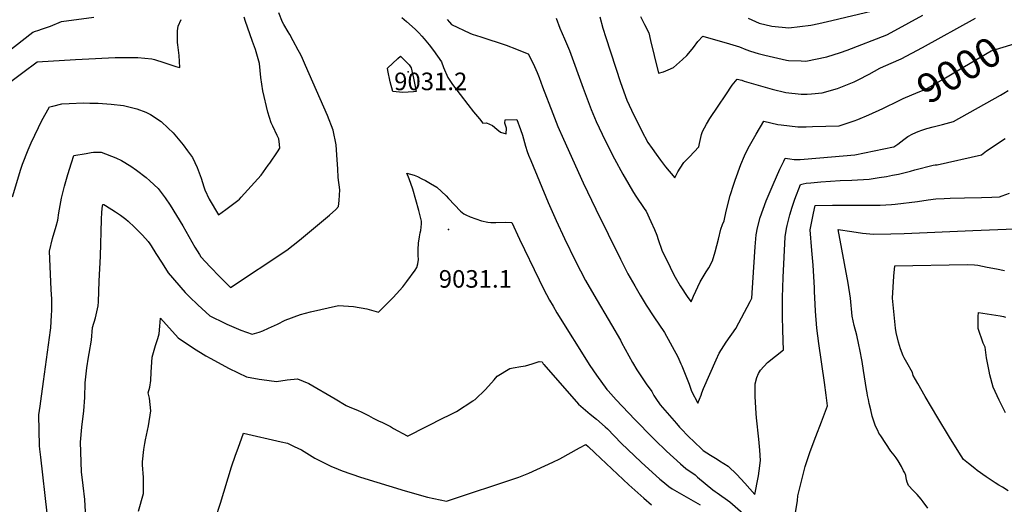
# Model space of a CAD drawing. Units: inches. Extents: x 2561285 to 2566764, y 1513683 to 1519111.
# Drawn here: x 2565121 to 2566089, y 1515238 to 1515714 of the extents above; entities that cross this region are included whole.
import ezdxf
from ezdxf.enums import TextEntityAlignment as Align

# ---------------------------------------------------------------- set-up
doc = ezdxf.new("R2010")
doc.units = ezdxf.units.IN
doc.header["$MEASUREMENT"] = 0
doc.layers.add('tile_2645_30_contour_10ft', color=233, linetype='Continuous')
doc.layers.add('tile_2645_30_spot_elev', color=133, linetype='Continuous')
doc.styles.add('Arial', font='arial.ttf')

msp = doc.modelspace()

# ---------------------------------------------------------------- linework, layer by layer
at = {"layer": 'tile_2645_30_contour_10ft'}
for points, elevation in [([(2565147.84, 1515228.95), (2565141.4, 1515283.99), (2565140.57, 1515291.85), (2565140.24, 1515295.26), (2565139.57, 1515325.58), (2565140.78, 1515334.1), (2565141.48, 1515339.05), (2565144.23, 1515358.36), (2565151.12, 1515408.89), (2565151.45, 1515411.37), (2565152.04, 1515423.78), (2565152.19, 1515428.25), (2565152.25, 1515437), (2565152.15, 1515439.59), (2565151.72, 1515448.99), (2565150.16, 1515486.73), (2565153.06, 1515499.03), (2565156.53, 1515511.14), (2565158.34, 1515517.35), (2565159.27, 1515524.46), (2565161.72, 1515538.95), (2565164.74, 1515550.59), (2565167.91, 1515562.2), (2565171.55, 1515573.71), (2565174.06, 1515580.69), (2565185.96, 1515582.8), (2565191, 1515583.64), (2565193.35, 1515583.95), (2565200.8, 1515584.03), (2565215.38, 1515578.55), (2565220.68, 1515575.88), (2565230.1, 1515570.32), (2565235.68, 1515566.37), (2565244.97, 1515559.17), (2565248.75, 1515555.79), (2565256.72, 1515548.46), (2565263.78, 1515539.3), (2565268.75, 1515531.92), (2565280.96, 1515511.73), (2565292.87, 1515490.57), (2565297.4, 1515483.35), (2565298.89, 1515481.02), (2565308.04, 1515471.18), (2565317.38, 1515461.44), (2565328.15, 1515450.8), (2565383.23, 1515487.77), (2565395.91, 1515497.54), (2565425.25, 1515522.03), (2565431.47, 1515527.8), (2565434.13, 1515530.56), (2565434.83, 1515536.39), (2565435.34, 1515547.14), (2565433.84, 1515559.11), (2565433.58, 1515567.67), (2565433.03, 1515576.71), (2565431.78, 1515591.3), (2565428.94, 1515605.59), (2565423.39, 1515620.03), (2565401.79, 1515669.52), (2565398.73, 1515676.39), (2565397.01, 1515679.82), (2565394.62, 1515684.45), (2565389.77, 1515693.59), (2565386.22, 1515699.89), (2565384.68, 1515702.47), (2565380.45, 1515709.59), (2565379.1, 1515712.06), (2565375.4, 1515721.22)], 9020), ([(2565691.2, 1515717.33), (2565694.25, 1515706.04), (2565697.06, 1515697.05), (2565711.46, 1515652.55), (2565717.57, 1515635.2), (2565722.27, 1515625.34), (2565732.17, 1515605.4), (2565738.46, 1515593.68), (2565742.48, 1515587.83), (2565746.58, 1515582), (2565750.76, 1515576.23), (2565755.65, 1515569.51), (2565764.84, 1515558.88), (2565767.69, 1515564.74), (2565770, 1515568.38), (2565773.76, 1515573.83), (2565779.31, 1515579.4), (2565788.66, 1515589.19), (2565789.23, 1515592.6), (2565790.31, 1515598.68), (2565791.04, 1515601.33), (2565792.05, 1515604.4), (2565796.08, 1515611.48), (2565799.37, 1515617.13), (2565807.44, 1515629.45), (2565814.93, 1515640.59), (2565821.31, 1515649.87), (2565826.2, 1515656.06), (2565830.72, 1515654.77), (2565833.07, 1515653.99), (2565860.45, 1515646.06), (2565874.07, 1515642.69), (2565889.11, 1515641.17), (2565894.87, 1515641.17), (2565899.27, 1515641.44), (2565909.74, 1515642.57), (2565924.93, 1515646.7), (2565929.69, 1515648.58), (2565941.29, 1515653.44), (2565945.22, 1515655.13), (2565955.93, 1515660.85), (2565966.46, 1515666.77), (2565970.17, 1515668.43), (2565987.54, 1515675.97), (2566008.34, 1515686.94), (2566060.62, 1515716.04)], 8990), ([(2565731.27, 1515717.63), (2565734.96, 1515709.68), (2565739.22, 1515701.39), (2565741.08, 1515694.02), (2565744.72, 1515679.27), (2565748.97, 1515661.71), (2565753.72, 1515663.01), (2565758.49, 1515664.98), (2565763.65, 1515667.45), (2565772.4, 1515675.33), (2565776.61, 1515679.14), (2565778.62, 1515681.49), (2565783.25, 1515687.03), (2565787.44, 1515693.03), (2565792.5, 1515698.12), (2565802.69, 1515695.32), (2565815.48, 1515691.69), (2565828.43, 1515687.87), (2565834.74, 1515685.15), (2565839.3, 1515683.58), (2565846.77, 1515681.06), (2565853.43, 1515679.37), (2565874.55, 1515674.68), (2565876.83, 1515674.44), (2565889.07, 1515673.81), (2565893.83, 1515673.6), (2565914.48, 1515677.96), (2565927.89, 1515682.09), (2565934.26, 1515684.41), (2565973.4, 1515699.62), (2565991.92, 1515709.6), (2565994.92, 1515711.25), (2566008.85, 1515718.95)], 8980), ([(2565837.05, 1515715.96), (2565847.79, 1515710.94), (2565860.41, 1515708.03), (2565876.93, 1515706.55), (2565898.54, 1515709.05), (2565906.47, 1515710.61), (2565919.16, 1515713.47), (2565959.26, 1515723.27)], 8970), ([(2565086.67, 1515665.62), (2565133.68, 1515702.25), (2565136.19, 1515703.1), (2565138.44, 1515703.79), (2565143.19, 1515705.29), (2565147.92, 1515706.97), (2565150.99, 1515708.1), (2565161.72, 1515712.64), (2565193.48, 1515716.8)], 8990), ([(2565109.42, 1515651.77), (2565123.69, 1515662.4), (2565137.97, 1515672.94), (2565175.45, 1515675.26), (2565182.19, 1515675.64), (2565214.49, 1515677.12), (2565223.21, 1515677.29), (2565237, 1515677.11), (2565250.76, 1515676), (2565253.21, 1515675.23), (2565262.5, 1515672.2), (2565274.25, 1515668.53), (2565278.09, 1515667.38), (2565277.51, 1515679.35), (2565276.12, 1515689.77), (2565276.04, 1515692.07), (2565276.04, 1515703.56), (2565276.43, 1515707.93), (2565279.43, 1515714.5)], 9000), ([(2565113.75, 1515540.09), (2565121.79, 1515567.24), (2565123.41, 1515572.29), (2565128.93, 1515586.34), (2565131.91, 1515593.24), (2565139.07, 1515608.41), (2565142.29, 1515614.73), (2565150.12, 1515628.63), (2565153.34, 1515629.5), (2565162.29, 1515631.59), (2565169.21, 1515631.95), (2565183.51, 1515632.49), (2565189.69, 1515632.44), (2565197.86, 1515632.23), (2565210.5, 1515631.38), (2565222.62, 1515630.12), (2565235.99, 1515626.82), (2565244.82, 1515623.57), (2565249.41, 1515621.06), (2565259.74, 1515614.22), (2565266.75, 1515607.87), (2565271.49, 1515603.22), (2565281.35, 1515591.18), (2565285.6, 1515585.52), (2565290.53, 1515578.77), (2565295.36, 1515568.89), (2565299.16, 1515558.46), (2565301.85, 1515549.86), (2565302.68, 1515547.19), (2565307.01, 1515537.83), (2565316.16, 1515522.57), (2565323.35, 1515527.75), (2565335.08, 1515536.59), (2565336.79, 1515537.95), (2565338.6, 1515539.92), (2565358.01, 1515561.36), (2565365.1, 1515571.36), (2565366.52, 1515573.36), (2565374.13, 1515584.44), (2565376.41, 1515587.88), (2565376.29, 1515591.71), (2565375.61, 1515597.16), (2565373.77, 1515600.58), (2565369.56, 1515609.64), (2565368, 1515613.03), (2565364.76, 1515623.5), (2565359.82, 1515644.3), (2565357.94, 1515657.53), (2565356.52, 1515671.32), (2565352.72, 1515684.97), (2565349.74, 1515692.82), (2565344.56, 1515706.99), (2565342.76, 1515712.77), (2565341.54, 1515717.04)], 9010), ([(2565496.6, 1515716.59), (2565500.97, 1515712.8), (2565506.52, 1515707.76), (2565509.89, 1515704.61), (2565513.1, 1515701.44), (2565516.12, 1515698.27), (2565518.54, 1515695.62), (2565523.45, 1515689.77), (2565527.67, 1515684.24), (2565531.59, 1515678.65), (2565535.33, 1515673.02), (2565537.4, 1515667.34), (2565541.55, 1515657.56), (2565546.27, 1515650.79), (2565561.47, 1515630.84), (2565566.96, 1515623.76), (2565572.67, 1515616.75), (2565576.22, 1515612.56), (2565579.81, 1515612.88), (2565585.5, 1515610.49), (2565590.02, 1515606.61), (2565593.55, 1515603.86), (2565599.04, 1515602.11), (2565599.43, 1515607.83), (2565597.75, 1515612.56), (2565598.02, 1515615.8), (2565609.38, 1515616.28), (2565613.3, 1515606.27), (2565615.03, 1515600.87), (2565618.15, 1515590.11), (2565619.86, 1515584.72), (2565621.06, 1515581.22), (2565623.15, 1515575.96), (2565640.33, 1515534.69), (2565648.13, 1515516.85), (2565656.36, 1515499.07), (2565667.33, 1515476.84), (2565677.17, 1515457.99), (2565685.14, 1515443.75), (2565702.76, 1515414.26), (2565711.35, 1515399.12), (2565712.51, 1515396.92), (2565723.13, 1515377.06), (2565727.61, 1515369.85), (2565736.78, 1515356.09), (2565742.24, 1515348.59), (2565744.2, 1515344.78), (2565746.1, 1515341.87), (2565750.4, 1515335.39), (2565766.44, 1515317.05), (2565769.65, 1515313.49), (2565779.79, 1515303.04), (2565782.5, 1515300.45), (2565792.66, 1515290.77), (2565800.05, 1515286.03), (2565806.42, 1515282.01), (2565808.7, 1515280.58), (2565817.4, 1515275.13), (2565825.85, 1515266.89), (2565833.82, 1515258.52), (2565843.41, 1515247.44), (2565844.13, 1515250.48), (2565846.22, 1515260.61), (2565847.24, 1515265.7), (2565847.95, 1515270.7), (2565849.24, 1515280.75), (2565848.37, 1515290.85), (2565847.41, 1515301.69), (2565845.3, 1515322.59), (2565844.92, 1515326.88), (2565843.98, 1515343.58), (2565844.05, 1515356.14), (2565845.4, 1515362.51), (2565847.22, 1515366.33), (2565849.27, 1515369.72), (2565856.18, 1515377.19), (2565864, 1515383.33), (2565871.68, 1515389.67), (2565871.47, 1515398.39), (2565871.11, 1515410.08), (2565870.64, 1515421.76), (2565870.78, 1515434.79), (2565870.87, 1515441.19), (2565871.4, 1515460.67), (2565873.49, 1515500.71), (2565874.73, 1515508.89), (2565875.28, 1515511.88), (2565878.04, 1515522.42), (2565880.36, 1515530.06), (2565883.05, 1515537.73), (2565888.44, 1515552.41), (2565891.22, 1515552.99), (2565893.92, 1515553.46), (2565898.78, 1515554), (2565908.49, 1515554.93), (2565927.39, 1515556.09), (2565938.9, 1515556.58), (2565955.83, 1515557.7), (2565965.7, 1515559.1), (2565973.16, 1515560.32), (2565978.81, 1515561.35), (2565984.9, 1515562.59), (2565996.78, 1515565.5), (2566000.78, 1515566.57), (2566018.79, 1515571.21), (2566020.85, 1515571.6), (2566022.89, 1515571.64), (2566066.49, 1515581.52), (2566071.35, 1515585.55), (2566089.74, 1515597.64)], 9020), ([(2565541.08, 1515714.5), (2565543.46, 1515712.15), (2565545.38, 1515709.58), (2565563.27, 1515701.1), (2565565.61, 1515700.17), (2565574.01, 1515697.5), (2565599.16, 1515689.21), (2565609.37, 1515685.35), (2565611.64, 1515684.47), (2565620.79, 1515680.94), (2565625.53, 1515671.24), (2565629.57, 1515662.39), (2565631.47, 1515657.49), (2565634.94, 1515648.47), (2565644.96, 1515622.13), (2565650.02, 1515609.33), (2565655.33, 1515596.91), (2565674.92, 1515553.98), (2565687.29, 1515528.13), (2565711.42, 1515478.88), (2565718.8, 1515464.55), (2565725.42, 1515452.56), (2565730.7, 1515443.45), (2565736.61, 1515433.53), (2565744.22, 1515422.1), (2565754.69, 1515406.67), (2565767.96, 1515382.78), (2565770.92, 1515375.88), (2565771.75, 1515373.85), (2565779.02, 1515355.72), (2565781.22, 1515349.14), (2565787.45, 1515337.25), (2565790.66, 1515345.12), (2565791.47, 1515347.4), (2565793.12, 1515351.58), (2565799.38, 1515365.74), (2565805.66, 1515379.9), (2565808.61, 1515386.41), (2565815.53, 1515397.11), (2565824.85, 1515410.56), (2565839.03, 1515437.11), (2565840.77, 1515440.42), (2565842.65, 1515471.12), (2565843.76, 1515490.85), (2565844.74, 1515502.92), (2565846.27, 1515509.72), (2565848.82, 1515519.83), (2565854.82, 1515536.26), (2565861.51, 1515552.18), (2565868.01, 1515567.24), (2565871.95, 1515575.34), (2565873.51, 1515578.04), (2565877.84, 1515577.44), (2565882.09, 1515576.99), (2565888.15, 1515576.76), (2565907.4, 1515578.42), (2565941.83, 1515581.56), (2565951.45, 1515583.38), (2565961.03, 1515585.29), (2565970.56, 1515587.26), (2565979.77, 1515589.27), (2565980.38, 1515589.42), (2565984.11, 1515591.84), (2565990.14, 1515596.41), (2565994.03, 1515599.36), (2565998.93, 1515602.23), (2566004.26, 1515604.44), (2566007.75, 1515605.78), (2566012.81, 1515607.36), (2566018.98, 1515609), (2566028.07, 1515611.26), (2566039.07, 1515614.15), (2566085.04, 1515640.2), (2566088.28, 1515642.07), (2566092.66, 1515644.67)], 9010), ([(2565648.24, 1515715.76), (2565651.67, 1515706.06), (2565656.55, 1515695.56), (2565661.48, 1515684.08), (2565674.65, 1515647.02), (2565676.66, 1515641.71), (2565682.63, 1515626.02), (2565687.62, 1515614.41), (2565693.39, 1515601.97), (2565699.45, 1515589.67), (2565705.6, 1515577.42), (2565713.71, 1515562.61), (2565719.7, 1515552.21), (2565723.4, 1515545.98), (2565725.81, 1515541.93), (2565735.49, 1515527.8), (2565736.84, 1515526.09), (2565741.29, 1515516.03), (2565744.83, 1515507.92), (2565747.13, 1515502.32), (2565748.37, 1515498.23), (2565751.96, 1515487.83), (2565760.25, 1515470.91), (2565763.61, 1515464.19), (2565765.19, 1515461.28), (2565770.08, 1515452.59), (2565777.75, 1515441.26), (2565780.82, 1515436.74), (2565783.35, 1515442.43), (2565789.86, 1515456.68), (2565795.8, 1515466.39), (2565798.21, 1515470.32), (2565802.06, 1515477.14), (2565804.53, 1515485.95), (2565807.72, 1515498.52), (2565810.25, 1515508.28), (2565811.61, 1515512.8), (2565813.3, 1515516.5), (2565815.35, 1515526.05), (2565819.39, 1515541.41), (2565822.85, 1515552.54), (2565824.14, 1515556.68), (2565829.71, 1515571.85), (2565833.32, 1515580.37), (2565836.99, 1515588.12), (2565844.96, 1515601.93), (2565852.39, 1515614.58), (2565866.33, 1515611.3), (2565869.33, 1515610.85), (2565885.78, 1515609.07), (2565894.15, 1515609.06), (2565900.14, 1515609.26), (2565926.38, 1515610.13), (2565941.29, 1515614.78), (2565944.95, 1515616.3), (2565955.53, 1515620.75), (2565969.53, 1515627.17), (2565975.4, 1515629.93)], 9000), ([(2565975.4, 1515629.93), (2565979.54, 1515631.87), (2565986.18, 1515635.27), (2565989.53, 1515636.81), (2566004.06, 1515643.26), (2566008.49, 1515644.89), (2566011.67, 1515646.08), (2566030.93, 1515657.14), (2566044.29, 1515664.96), (2566075.95, 1515683.82), (2566115.6, 1515695.88)], 9000), ([(2565185.52, 1515230.29), (2565184.67, 1515242.37), (2565183.1, 1515256.24), (2565181.41, 1515269.52), (2565180.39, 1515298.82), (2565181.82, 1515313.67), (2565183.93, 1515329.68), (2565184.61, 1515342.85), (2565185.15, 1515357.18), (2565186.75, 1515371.99), (2565188.41, 1515382.27), (2565189.08, 1515386.18), (2565191.19, 1515399.05), (2565192.46, 1515411.66), (2565195.18, 1515421.14), (2565198.01, 1515432.9), (2565198.18, 1515436.8), (2565198.77, 1515457.12), (2565200.24, 1515481.66), (2565201.22, 1515517.91), (2565201.53, 1515525.04), (2565202.05, 1515531.15), (2565202.44, 1515532.58), (2565203.36, 1515532.66), (2565204.97, 1515531.71), (2565214.94, 1515525.54), (2565219.74, 1515522.16), (2565225.04, 1515518.12), (2565227.23, 1515516.3), (2565233.52, 1515510.46), (2565241.36, 1515502.45), (2565246.94, 1515496.3), (2565248.55, 1515493.95), (2565249.87, 1515491.94), (2565254.7, 1515484.46), (2565260.64, 1515474.88), (2565266.79, 1515465.39), (2565283.42, 1515445.92), (2565287.72, 1515441.7), (2565295.71, 1515433.97), (2565307.73, 1515423.17), (2565322.54, 1515415.84), (2565324.52, 1515414.98), (2565338.28, 1515409.15), (2565349.33, 1515405.15), (2565356.29, 1515407.16), (2565359.66, 1515408.44), (2565365.4, 1515411), (2565374.15, 1515415.05), (2565381.68, 1515418.91), (2565396.72, 1515424.28), (2565406.55, 1515427.03), (2565434.24, 1515433.1), (2565448.89, 1515432.18), (2565462.08, 1515429.85), (2565473.66, 1515426.73), (2565487.79, 1515441.21), (2565491.32, 1515444.89), (2565497.34, 1515451.68), (2565501.52, 1515456.71), (2565509.56, 1515468.14), (2565511.25, 1515470.6), (2565512.26, 1515474.32), (2565512.73, 1515478.49), (2565512.56, 1515482.51), (2565512.53, 1515488.27), (2565512.79, 1515494.68), (2565513.83, 1515500.94), (2565514.61, 1515504.7), (2565515.1, 1515507.16), (2565515.56, 1515510.46), (2565515.84, 1515513.48), (2565515.74, 1515516.12), (2565513.28, 1515526.65), (2565510.39, 1515537.13), (2565507.2, 1515547.56), (2565503.77, 1515557.94), (2565501.48, 1515563.41), (2565508.73, 1515561.44), (2565511.95, 1515560.15), (2565516.27, 1515557.92), (2565519.72, 1515556.08), (2565524.72, 1515553.39), (2565531.04, 1515549.53), (2565540.19, 1515541.04), (2565542.44, 1515538.6), (2565554.11, 1515526.16), (2565557.53, 1515523.59), (2565559.33, 1515522.37), (2565563.71, 1515520.46), (2565574.71, 1515516.68), (2565580.96, 1515515.17), (2565583.87, 1515514.92), (2565588.96, 1515514.95), (2565598.07, 1515515.2), (2565604.49, 1515514.86), (2565612.29, 1515498.35), (2565631.4, 1515458.46), (2565635.63, 1515449.67), (2565641.74, 1515438.61), (2565645.22, 1515432.58), (2565648.95, 1515426.17), (2565681.48, 1515374.37), (2565687.95, 1515364.69), (2565698.19, 1515350.68), (2565699.51, 1515349.16), (2565707.17, 1515340.42), (2565725.69, 1515321.23), (2565743.12, 1515303.23), (2565745.19, 1515301.11), (2565756.77, 1515290.06), (2565770.6, 1515277.41), (2565775.79, 1515272.95), (2565784.75, 1515266.6), (2565787.35, 1515264.37), (2565802.36, 1515251.82), (2565804.54, 1515250.38), (2565806.51, 1515248.98), (2565818.97, 1515240.06), (2565832.05, 1515228.53)], 9030), ([(2565883.55, 1515229.26), (2565885.39, 1515241.26), (2565885.8, 1515246.04), (2565893.04, 1515274.95), (2565898.02, 1515289.74), (2565903.42, 1515304.38), (2565909.11, 1515318.89), (2565915.1, 1515334.67), (2565913.8, 1515344.89), (2565912.08, 1515357.37), (2565906.45, 1515395.74), (2565904.41, 1515410.81), (2565903.15, 1515427.83), (2565902.78, 1515434.51), (2565902.25, 1515447.04), (2565902.27, 1515450.58), (2565900.99, 1515473.03), (2565899.58, 1515487.39), (2565898.05, 1515507.63), (2565899.53, 1515515.96), (2565901.29, 1515524.22), (2565902.86, 1515531.55), (2565920.03, 1515531.91), (2565966.67, 1515531.86), (2565977.83, 1515532.6), (2565981.42, 1515532.96), (2566003.58, 1515535.69), (2566013.94, 1515537.31), (2566021.61, 1515538.32), (2566029.88, 1515538.55), (2566035.71, 1515538.71), (2566049.8, 1515539.06), (2566066.29, 1515539.37), (2566076.52, 1515539.67), (2566083.99, 1515540.1), (2566086.64, 1515541.01), (2566094.08, 1515543.62)], 9030), ([(2566013.66, 1515233.88), (2566009.08, 1515240.25), (2566007.21, 1515242.69), (2566005.09, 1515245.18), (2566003.27, 1515247.3), (2565999.14, 1515251.25), (2565994.61, 1515256.26), (2565993.3, 1515259.48), (2565992.74, 1515261.67), (2565992.04, 1515265.91), (2565991.01, 1515268.6), (2565989.91, 1515270.74), (2565987.7, 1515274.89), (2565984.43, 1515280.44), (2565982.63, 1515283.28), (2565980.56, 1515285.88), (2565977.43, 1515289.94), (2565967.41, 1515305), (2565965.64, 1515307.76), (2565964.37, 1515310.18), (2565962.21, 1515314.61), (2565961.25, 1515317.48), (2565959.05, 1515324.47), (2565957.53, 1515330.59), (2565956.07, 1515336.96), (2565955.27, 1515340.62), (2565954.4, 1515344.74), (2565953.96, 1515347.26), (2565953.41, 1515350.51), (2565950.28, 1515369.47), (2565948.98, 1515378.06), (2565946.85, 1515390.04), (2565945.99, 1515394.55), (2565943.82, 1515403.93), (2565941.24, 1515413.46), (2565939.24, 1515422.78), (2565937.48, 1515440.48), (2565935.25, 1515455.07), (2565925.64, 1515508.1), (2565938.86, 1515505.94), (2565949.49, 1515504.56), (2565960.19, 1515503.5), (2565977.34, 1515503.84), (2565990.38, 1515504.22), (2566057.99, 1515507.14), (2566098.83, 1515508.57)], 9040), ([(2566092.56, 1515250.97), (2566086.98, 1515254.4), (2566083.38, 1515256.56), (2566079.79, 1515258.75), (2566071.05, 1515264.74), (2566062.34, 1515271.01), (2566059.87, 1515272.89), (2566053.71, 1515277.74), (2566048.86, 1515281.78), (2566044.2, 1515289.12), (2566035.08, 1515303.82), (2566023.46, 1515322.9), (2566011.09, 1515343.72), (2566003.83, 1515356.39), (2565999.36, 1515364.51), (2565998.58, 1515367.35), (2565993.11, 1515377.31), (2565990.49, 1515381.81), (2565989.46, 1515383.73), (2565986.65, 1515390.74), (2565984.77, 1515397.18), (2565982.55, 1515406.57), (2565981.87, 1515411.02), (2565978.94, 1515440.49), (2565980.35, 1515462.03), (2565981.17, 1515472.41), (2566052.48, 1515473.57), (2566059.44, 1515473.11), (2566062.98, 1515472.83), (2566072.16, 1515471.1), (2566081.17, 1515469.23), (2566088.98, 1515467.79)], 9050), ([(2565237.47, 1515230.91), (2565242.35, 1515248.43), (2565242.35, 1515264.16), (2565241.62, 1515276.47), (2565241.42, 1515279.52), (2565242.88, 1515291.57), (2565243.85, 1515297.55), (2565244.49, 1515301.04), (2565247.35, 1515315), (2565249.59, 1515329.47), (2565248.44, 1515342.13), (2565247.07, 1515347.3), (2565248.58, 1515352.92), (2565249.63, 1515359.55), (2565250.1, 1515367.69), (2565251.06, 1515382.4), (2565254.4, 1515393.74), (2565256.55, 1515400.67), (2565257.79, 1515405.36), (2565258.5, 1515412.85), (2565259.1, 1515420.64), (2565276.62, 1515401.52), (2565291.65, 1515391.4), (2565303.85, 1515383.82), (2565308.51, 1515381.06), (2565325.9, 1515371.61), (2565335.53, 1515366.95), (2565343.84, 1515363.09), (2565356.24, 1515360.83), (2565358.67, 1515360.41), (2565373.1, 1515358.62), (2565383.83, 1515359.99), (2565393.95, 1515361.07), (2565405.07, 1515356.53), (2565430.94, 1515341.39), (2565441.88, 1515334.75), (2565445.36, 1515333.28), (2565452.8, 1515330.17), (2565457.01, 1515328.22), (2565463.71, 1515325.05), (2565468.26, 1515322.58), (2565474.31, 1515319.61), (2565476.88, 1515318.46), (2565485.35, 1515314.12), (2565488.43, 1515312.4), (2565501.82, 1515304.9), (2565502.03, 1515304.83), (2565502.65, 1515305.09), (2565538.22, 1515322.93), (2565541.54, 1515324.59), (2565550.21, 1515328.95), (2565566.36, 1515339.41), (2565568.5, 1515340.8), (2565578.61, 1515350.69), (2565587.14, 1515360.03), (2565590.11, 1515363.66), (2565602.56, 1515371.22), (2565605.8, 1515372.06), (2565613.5, 1515373.23), (2565618.12, 1515373.77), (2565624.63, 1515375.91), (2565631.59, 1515378), (2565634.29, 1515377.95), (2565635.56, 1515376), (2565636.14, 1515375.18), (2565670.23, 1515336.06), (2565681.56, 1515326.51), (2565687.86, 1515321.32), (2565696.41, 1515313.94), (2565698.58, 1515311.81), (2565712.29, 1515297.94), (2565731.64, 1515279.28), (2565750.26, 1515262.47), (2565752.94, 1515260.18), (2565758.94, 1515255.15), (2565762.24, 1515253.05), (2565789.85, 1515237.32)], 9040), ([(2566090.04, 1515327.52), (2566083.85, 1515340.27), (2566077.94, 1515353.06), (2566074.69, 1515365.01), (2566073.9, 1515368.64), (2566071.28, 1515381.87), (2566070.12, 1515392.32), (2566068.03, 1515396.35), (2566063.15, 1515410.66), (2566063.03, 1515422.58), (2566063.55, 1515426.52), (2566084.68, 1515423.15), (2566088.06, 1515422.4), (2566090.14, 1515421.91)], 9060), ([(2565313.09, 1515223.74), (2565318.08, 1515238.74), (2565329.1, 1515274.54), (2565332.95, 1515286), (2565335.43, 1515293.04), (2565340.66, 1515307.64), (2565377.87, 1515299.2), (2565384.13, 1515297.76), (2565390.61, 1515294.64), (2565397.69, 1515291.14), (2565408.2, 1515284.68), (2565411.05, 1515283.18), (2565424.54, 1515276.09), (2565426.67, 1515275.07), (2565433.77, 1515272.27), (2565437.77, 1515270.74), (2565455.85, 1515264.51), (2565499.58, 1515251.04), (2565521.7, 1515244.7), (2565540.41, 1515240.75), (2565611.36, 1515264.53), (2565621.41, 1515268.26), (2565644.97, 1515279.05), (2565651.73, 1515282.55), (2565671.06, 1515293.1), (2565677.32, 1515296.36), (2565679.75, 1515294.38), (2565686.21, 1515288.35), (2565719.78, 1515256.79), (2565734.53, 1515243.75), (2565742, 1515237.27)], 9050)]:
    msp.add_lwpolyline(points, dxfattribs=dict(at, elevation=elevation))
at = {"layer": 'tile_2645_30_contour_10ft', "elevation": 9030}
msp.add_lwpolyline([(2565482.45, 1515666.83), (2565492.67, 1515676.22), (2565495.13, 1515678.39), (2565503.69, 1515670.1), (2565505.63, 1515667.08), (2565507.92, 1515656.76), (2565510.54, 1515643.73), (2565507.78, 1515643.47), (2565497.41, 1515642.82), (2565487.63, 1515643.78), (2565484.98, 1515653.25), (2565482.86, 1515664.48)], close=True, dxfattribs=at)
at = {"layer": 'tile_2645_30_spot_elev'}
for p in [(2565502.82, 1515663.08, 9031.2), (2565542.42, 1515507.89, 9031.1)]:
    msp.add_point(p, dxfattribs=at)

# ---------------------------------------------------------------- texts
at = {"color": 18, "style": 'Arial'}
msp.add_text('9000', height=28.8, rotation=30.56817, dxfattribs=at).set_placement((2566044.29, 1515664.96), align=Align.MIDDLE_CENTER)
for s, p in [('9031.2', (2565524.88, 1515653.72)), ('9031.1', (2565568.77, 1515459.42))]:
    msp.add_text(s, height=17.28, dxfattribs=at).set_placement(p, align=Align.MIDDLE_CENTER)

doc.saveas('drawing.dxf')
